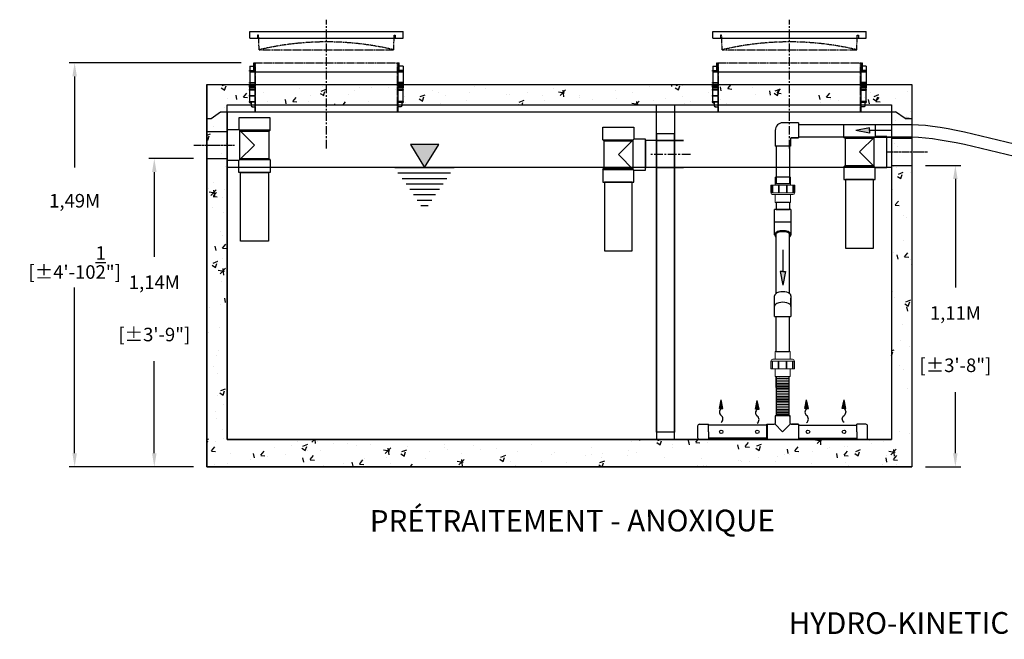
# Model space of a CAD drawing. Units: millimetres. Extents: x 21720638 to 21923301, y 1284342 to 1393321.
# Drawn here: x 21760876 to 21764507, y 1306232 to 1308519 of the extents above; entities that cross this region are included whole.
import ezdxf

# ---------------------------------------------------------------- set-up
doc = ezdxf.new("R2010")
doc.units = ezdxf.units.MM
doc.header["$LTSCALE"] = 0.5
doc.header["$PDMODE"] = 3
for name, pattern in [('CENTER2', [28.575, 19.05, -3.175, 3.175, -3.175]), ('CENTERX2', [101.6, 63.5, -12.7, 12.7, -12.7]), ('HIDDEN', [9.525, 6.35, -3.175])]:
    doc.linetypes.add(name, pattern=pattern)
doc.layers.add('CO - CHAUFFE-EAU', color=1, linetype='Continuous')
doc.layers.add('F - FOSSE', color=7, linetype='Continuous')
doc.styles.add('ROMANS', font='ROMANS')
doc.styles.add('STYLUSBT', font='stylu.ttf')
doc.dimstyles.new('Copie de mm-100', dxfattribs={"dimscale": 100, "dimtxt": 0.5, "dimasz": 0.5, "dimexe": 0.2, "dimexo": 0.5, "dimtad": 0, "dimtih": 1, "dimtoh": 1, "dimlfac": 0.001, "dimzin": 1, "dimtxsty": 'STYLUSBT', "dimcen": 2.5, "dimadec": 0, "dimazin": 0, "dimtfac": 1, "dimtofl": 0, "dimtmove": 0, "dimatfit": 3, "dimfxl": 1, "dimarcsym": 0})

# ---------------------------------------------------------------- blocks, each defined once
blk = doc.blocks.new('*U580')
for p, q in [((-157.9, 101), (-43.1, 101)), ((-157.9, 54.5), (-157.9, 101)), ((-157.9, 101), (-43.1, 101)), ((-43.1, 101), (-43.1, 57.4)), ((-157.9, 54.5), (-153.7, 50.4)), ((-157.9, 54.5), (-46, 54.5)), ((-153.7, 50.4), (-50.1, 50.4)), ((-153.7, -50.4), (-153.7, 50.4)), ((-43.1, 57.4), (-100.5, 0)), ((-46.5, 54), (-46.5, -54)), ((-43.1, 57.4), (0, 57.4)), ((0, 57.4), (0, -57.4)), ((-100.5, 0), (-43.1, -57.4)), ((-157.9, -54.5), (-153.7, -50.4)), ((-157.9, -54.5), (-46, -54.5)), ((-157.9, -54.5), (-157.9, -101)), ((-153.7, -50.4), (-50.1, -50.4)), ((-43.1, -101), (-43.1, -57.4)), ((0, -57.4), (-43.1, -57.4)), ((-157.9, -101), (-43.1, -101)), ((-157.9, -101), (-43.1, -101))]:
    blk.add_line(p, q)
blk = doc.blocks.new('unio devis-sch-40-1 1-2-prof')
at = {"color": 0, "linetype": 'Continuous'}
for p, q in [((13215025.5, 1258938.4), (13215025.5, 1258890.1)), ((13215118.2, 1258938.4), (13215118.2, 1258890.1))]:
    blk.add_line(p, q, dxfattribs=at)
at = {"layer": 'CO - CHAUFFE-EAU', "color": 0, "linetype": 'Continuous', "lineweight": 15}
for p, q in [((13215054.3, 1258942.3), (13215025.5, 1258942.3)), ((13215025.5, 1258942.3), (13215025.5, 1258886.2)), ((13215081.5, 1258958.2), (13215054.3, 1258958.2)), ((13215054.3, 1258957.6), (13215054.3, 1258958.2)), ((13215082.6, 1258957.6), (13215054.3, 1258957.6)), ((13215054.3, 1258957.6), (13215054.3, 1258953.4)), ((13215081.5, 1258953.4), (13215054.3, 1258953.4)), ((13215054.3, 1258951.4), (13215054.3, 1258953.4)), ((13215081.5, 1258951.4), (13215054.3, 1258951.4)), ((13215054.3, 1258951.4), (13215054.3, 1258930.8)), ((13215081.5, 1258957.6), (13215081.5, 1258958.2)), ((13215081.5, 1258951.4), (13215081.5, 1258953.4)), ((13215082.6, 1258870.9), (13215082.6, 1258957.6)), ((13215089.4, 1258950.8), (13215089.4, 1258877.7)), ((13215118.2, 1258942.3), (13215089.4, 1258942.3)), ((13215118.2, 1258942.3), (13215118.2, 1258886.2)), ((13215081.5, 1258930.9), (13215054.3, 1258930.9)), ((13215054.3, 1258928.3), (13215054.3, 1258930.9)), ((13215081.5, 1258928.3), (13215054.3, 1258928.3)), ((13215054.3, 1258928.3), (13215054.3, 1258901.2)), ((13215081.5, 1258901.2), (13215054.3, 1258901.2)), ((13215054.3, 1258898.5), (13215054.3, 1258901.2)), ((13215054.3, 1258898.6), (13215054.3, 1258877.7)), ((13215054.3, 1258898.5), (13215081.5, 1258898.5)), ((13215081.5, 1258928.3), (13215081.5, 1258930.9)), ((13215081.5, 1258898.5), (13215081.5, 1258901.2)), ((13215025.5, 1258886.2), (13215054.3, 1258886.2)), ((13215081.5, 1258877.7), (13215054.3, 1258877.7)), ((13215054.3, 1258875.6), (13215054.3, 1258877.7)), ((13215054.3, 1258875.6), (13215081.5, 1258875.6)), ((13215054.3, 1258875.6), (13215054.3, 1258870.9)), ((13215054.3, 1258870.9), (13215082.6, 1258870.9)), ((13215054.3, 1258870.1), (13215054.3, 1258870.9)), ((13215054.3, 1258870.1), (13215081.5, 1258870.1)), ((13215081.5, 1258875.6), (13215081.5, 1258877.7)), ((13215081.5, 1258870.1), (13215081.5, 1258870.9)), ((13215089.4, 1258886.2), (13215118.2, 1258886.2))]:
    blk.add_line(p, q, dxfattribs=at)
for centre, start, end in [((13215082.6, 1258950.8), 0, 90), ((13215082.6, 1258877.7), 270, 0)]:
    blk.add_arc(centre, 6.8, start, end, dxfattribs=at)
blk = doc.blocks.new('coude 90-1 1-2-sch-40-prof')
at = {"color": 0, "linetype": 'Continuous'}
for p, q in [((13214758.9, 1260090.1), (13214758.9, 1260031.6)), ((13214758.9, 1260090.1), (13214814.9, 1260090.1)), ((13214814.9, 1260090.1), (13214814.9, 1260062.6)), ((13214814.9, 1260062.6), (13214814.9, 1260090.1)), ((13214817.9, 1260059.6), (13214845.4, 1260059.6)), ((13214845.4, 1260059.6), (13214845.4, 1260003.6)), ((13214786.9, 1260003.6), (13214845.4, 1260003.6))]:
    blk.add_line(p, q, dxfattribs=at)
for centre, radius in [((13214817.9, 1260062.6), 3), ((13214817.9, 1260062.6), 3), ((13214786.9, 1260031.6), 28)]:
    blk.add_arc(centre, radius, 180, 270, dxfattribs=at)
blk = doc.blocks.new('flèche recirc')
at = {"linetype": 'Continuous'}
h = blk.add_hatch(color=33, dxfattribs=at)
h.dxf.hatch_style = 1
h.paths.add_polyline_path([(13158643.9, 1256593.9), (13158693.9, 1256583.9), (13158693.9, 1256593.9), (13158693.9, 1256603.9)])
at = {"color": 33, "linetype": 'Continuous'}
for p, q in [((13158693.9, 1256603.9), (13158643.9, 1256593.9)), ((13158693.9, 1256583.9), (13158643.9, 1256593.9)), ((13158693.9, 1256593.9), (13158693.9, 1256603.9)), ((13158773.9, 1256593.9), (13158693.9, 1256593.9)), ((13158693.9, 1256593.9), (13158693.9, 1256583.9))]:
    blk.add_line(p, q, dxfattribs=at)
blk = doc.blocks.new('flex-1-1-4')
at = {"color": 0, "linetype": 'Continuous'}
for p, q in [((13170029, 1252679.8), (13170029, 1252720.2)), ((13170029, 1252720.2), (13170077.3, 1252719.4)), ((13170029, 1252714.2), (13170077.3, 1252713.4)), ((13170029, 1252714.2), (13170077.3, 1252713.4)), ((13170029, 1252708.2), (13170077.3, 1252707.4)), ((13170029, 1252708.2), (13170077.3, 1252707.4)), ((13170029, 1252702.2), (13170077.3, 1252701.4)), ((13170029, 1252702.2), (13170077.3, 1252701.4)), ((13170029, 1252696.2), (13170077.3, 1252695.4)), ((13170029, 1252696.2), (13170077.3, 1252695.4)), ((13170029, 1252690.2), (13170077.3, 1252689.4)), ((13170029, 1252690.2), (13170077.3, 1252689.4)), ((13170040, 1252714), (13170066.3, 1252713.6)), ((13170077.3, 1252679.8), (13170077.3, 1252720.2)), ((13170029, 1252684.2), (13170077.3, 1252683.4)), ((13170029, 1252684.2), (13170077.3, 1252683.4)), ((13170029, 1252678.2), (13170077.3, 1252677.4)), ((13170029, 1252678.2), (13170077.3, 1252677.4)), ((13170029, 1252672.2), (13170077.3, 1252671.4)), ((13170029, 1252672.2), (13170077.3, 1252671.4)), ((13170029, 1252666.2), (13170077.3, 1252665.4)), ((13170029, 1252666.2), (13170077.3, 1252665.4)), ((13170029, 1252660.2), (13170077.3, 1252659.4)), ((13170029, 1252660.2), (13170077.3, 1252659.4)), ((13170029, 1252654.2), (13170077.3, 1252653.4)), ((13170029, 1252654.2), (13170077.3, 1252653.4)), ((13170029, 1252648.2), (13170077.3, 1252647.4)), ((13170029, 1252648.2), (13170077.3, 1252647.4)), ((13170029, 1252642.2), (13170077.3, 1252641.4)), ((13170029, 1252642.2), (13170077.3, 1252641.4)), ((13170029, 1252636.2), (13170077.3, 1252635.4)), ((13170029, 1252636.2), (13170077.3, 1252635.4)), ((13170029, 1252630.2), (13170077.3, 1252629.4)), ((13170029, 1252630.2), (13170077.3, 1252629.4)), ((13170029, 1252624.2), (13170077.3, 1252623.4)), ((13170029, 1252624.2), (13170077.3, 1252623.4)), ((13170029, 1252618.2), (13170077.3, 1252617.4)), ((13170029, 1252618.2), (13170077.3, 1252617.4)), ((13170029, 1252612.2), (13170077.3, 1252611.4)), ((13170029, 1252612.2), (13170077.3, 1252611.4)), ((13170029, 1252606.2), (13170077.3, 1252605.4)), ((13170029, 1252606.2), (13170077.3, 1252605.4)), ((13170029, 1252600.2), (13170077.3, 1252599.4)), ((13170029, 1252600.2), (13170077.3, 1252599.4)), ((13170029, 1252594.2), (13170077.3, 1252593.4)), ((13170029, 1252594.2), (13170077.3, 1252593.4)), ((13170029, 1252588.2), (13170077.3, 1252587.4)), ((13170029, 1252588.2), (13170077.3, 1252587.4)), ((13170029, 1252582.2), (13170077.3, 1252581.4)), ((13170029, 1252582.2), (13170077.3, 1252581.4)), ((13170029, 1252576.2), (13170077.3, 1252575.4))]:
    blk.add_line(p, q, dxfattribs=at)
for centre, start, end in [((13170051.4, 1252717.2), 172.3727, 187.6275), ((13170051.4, 1252711.2), 172.3727, 187.6275), ((13170051.4, 1252705.2), 172.3727, 187.6275), ((13170051.4, 1252699.2), 172.3727, 187.6275), ((13170051.4, 1252693.2), 172.3727, 187.6275), ((13170051.4, 1252687.2), 172.3727, 187.6275), ((13170054.9, 1252716.4), 352.3494, 7.635), ((13170054.9, 1252710.4), 352.3494, 7.635), ((13170054.9, 1252704.4), 352.3494, 7.635), ((13170054.9, 1252698.4), 352.3494, 7.635), ((13170054.9, 1252692.4), 352.3494, 7.635), ((13170054.9, 1252686.4), 352.3494, 7.635), ((13170051.4, 1252681.2), 172.3727, 187.6275), ((13170051.4, 1252675.2), 172.3727, 187.6275), ((13170051.4, 1252669.2), 172.3727, 187.6275), ((13170051.4, 1252663.2), 172.3727, 187.6275), ((13170051.4, 1252657.2), 172.3727, 187.6275), ((13170051.4, 1252651.2), 172.3727, 187.6275), ((13170054.9, 1252680.4), 352.3494, 7.635), ((13170054.9, 1252674.4), 352.3494, 7.635), ((13170054.9, 1252668.4), 352.3494, 7.635), ((13170054.9, 1252662.4), 352.3494, 7.635), ((13170054.9, 1252656.4), 352.3494, 7.635), ((13170054.9, 1252650.4), 352.3494, 7.635), ((13170051.4, 1252645.2), 172.3727, 187.6275), ((13170051.4, 1252639.2), 172.3727, 187.6275), ((13170051.4, 1252633.2), 172.3727, 187.6275), ((13170051.4, 1252627.2), 172.3727, 187.6275), ((13170051.4, 1252621.2), 172.3727, 187.6275), ((13170051.4, 1252615.2), 172.3727, 187.6275), ((13170054.9, 1252644.4), 352.3494, 7.635), ((13170054.9, 1252638.4), 352.3494, 7.635), ((13170054.9, 1252632.4), 352.3494, 7.635), ((13170054.9, 1252626.4), 352.3494, 7.635), ((13170054.9, 1252620.4), 352.3494, 7.635), ((13170054.9, 1252614.4), 352.3494, 7.635), ((13170051.4, 1252609.2), 172.3727, 187.6275), ((13170051.4, 1252603.2), 172.3727, 187.6275), ((13170051.4, 1252597.2), 172.3727, 187.6275), ((13170051.4, 1252591.2), 172.3727, 187.6275), ((13170051.4, 1252585.2), 172.3727, 187.6275), ((13170051.4, 1252579.2), 172.3727, 187.6275), ((13170054.9, 1252608.4), 352.3494, 7.635), ((13170054.9, 1252602.4), 352.3494, 7.635), ((13170054.9, 1252596.4), 352.3494, 7.635), ((13170054.9, 1252590.4), 352.3494, 7.635), ((13170054.9, 1252584.4), 352.3494, 7.635), ((13170054.9, 1252578.4), 352.3494, 7.635), ((13170051.4, 1252573.2), 172.3727, 174.8808), ((13170054.9, 1252572.4), 6.9987, 7.635)]:
    blk.add_arc(centre, 22.6, start, end, dxfattribs=at)
blk = doc.blocks.new('te1 1-2 sch-40-prof')
at = {"color": 0, "linetype": 'Continuous'}
for p, q in [((13214758.9, 1259842), (13214758.9, 1259814.5)), ((13214814.9, 1259842), (13214758.9, 1259842)), ((13214814.9, 1259814.5), (13214814.9, 1259842)), ((13214728.4, 1259755.5), (13214728.4, 1259811.5)), ((13214728.4, 1259811.5), (13214755.9, 1259811.5)), ((13214758.1, 1259812.4), (13214786.9, 1259783.5)), ((13214786.9, 1259783.5), (13214815.8, 1259812.4)), ((13214817.9, 1259811.5), (13214845.4, 1259811.5)), ((13214845.4, 1259811.5), (13214845.4, 1259755.5)), ((13214728.4, 1259755.5), (13214845.4, 1259755.5))]:
    blk.add_line(p, q, dxfattribs=at)
for centre, start, end in [((13214755.9, 1259814.5), 270, 0), ((13214817.9, 1259814.5), 180, 270)]:
    blk.add_arc(centre, 3, start, end, dxfattribs=at)
blk = doc.blocks.new('flèche recirc-2')
at = {"linetype": 'Continuous'}
h = blk.add_hatch(color=0, dxfattribs=at)
h.dxf.hatch_style = 1
h.paths.add_polyline_path([(13157246.8, 1255864.5), (13157236.8, 1255814.5), (13157246.8, 1255814.5), (13157256.8, 1255814.5)])
at = {"color": 0, "linetype": 'Continuous'}
for p, q in [((13157236.8, 1255814.5), (13157246.8, 1255864.5)), ((13157256.8, 1255814.5), (13157246.8, 1255864.5)), ((13157246.8, 1255814.5), (13157236.8, 1255814.5)), ((13157246.8, 1255814.5), (13157256.8, 1255814.5))]:
    blk.add_line(p, q, dxfattribs=at)
for centre, start, end in [((13157261.9, 1255794.5), 127.0374, 232.9626), ((13157231.7, 1255754.5), 307.0374, 52.9626)]:
    blk.add_arc(centre, 25.1, start, end, dxfattribs=at)
blk = doc.blocks.new('couvercle 20po')
at = {"color": 3, "linetype": 'Continuous'}
for p, q in [((21801100.1, 1380518.1), (21801100.1, 1380542.6)), ((21801100.1, 1380542.6), (21801665.3, 1380542.6)), ((21801100.1, 1380518.1), (21801665.3, 1380518.1)), ((21801132.5, 1380529.5), (21801128.5, 1380529.5)), ((21801128.5, 1380529.5), (21801128.5, 1380518.1)), ((21801632.8, 1380529.5), (21801636.8, 1380529.5)), ((21801636.8, 1380529.5), (21801636.8, 1380518.1)), ((21801665.3, 1380518.1), (21801665.3, 1380542.6))]:
    blk.add_line(p, q, dxfattribs=at)
at = {"color": 3, "linetype": 'HIDDEN'}
for p, q in [((21801134.5, 1380475.6), (21801132.5, 1380529.5)), ((21801134.5, 1380475.6), (21801132.5, 1380529.5)), ((21801630.8, 1380475.6), (21801632.8, 1380529.5)), ((21801134.5, 1380475.6), (21801630.8, 1380475.6))]:
    blk.add_line(p, q, dxfattribs=at)
blk.add_arc((21801382.7, 1379428.7), 1075.8, 76.6651, 103.3349, dxfattribs=at)
blk = doc.blocks.new('ALLONGE 6 X 20 PROFIL')
at = {"color": 3, "linetype": 'Continuous'}
for p, q in [((21831559.2, 1376858.2), (21831559.2, 1376890.8)), ((21831559.2, 1376858.2), (21831559.2, 1376890.8)), ((21831563.2, 1376890.8), (21831563.2, 1376710.5)), ((21831563.2, 1376890.8), (21831563.2, 1376710.5)), ((21832092.3, 1376728.8), (21832092.3, 1376890.8)), ((21832092.3, 1376728.8), (21832092.3, 1376890.8)), ((21832096.3, 1376858.2), (21832096.3, 1376890.8)), ((21831543.5, 1376859.8), (21831543.5, 1376863)), ((21831543.5, 1376863), (21831545.2, 1376863)), ((21831543.5, 1376859.8), (21831543.5, 1376863)), ((21831543.5, 1376863), (21831545.2, 1376863)), ((21831545.2, 1376859.8), (21831543.5, 1376859.8)), ((21831545.2, 1376859.8), (21831543.5, 1376859.8)), ((21831543.6, 1376863), (21831559.2, 1376863)), ((21831543.6, 1376863), (21831559.2, 1376863)), ((21831559.2, 1376859.8), (21831543.6, 1376859.8)), ((21831559.2, 1376859.8), (21831543.6, 1376859.8)), ((21831545.1, 1376879.3), (21831545.1, 1376863)), ((21831545.1, 1376879.3), (21831545.1, 1376863)), ((21831545.1, 1376879.3), (21831559.2, 1376879.3)), ((21831545.1, 1376859.8), (21831545.1, 1376818.6)), ((21831545.1, 1376859.8), (21831545.1, 1376818.6)), ((21831545.1, 1376858.2), (21832110.3, 1376858.2)), ((21831545.1, 1376858.2), (21832110.3, 1376858.2)), ((21832110.3, 1376879.3), (21832096.3, 1376879.3)), ((21832112, 1376863), (21832096.3, 1376863)), ((21832112, 1376863), (21832096.3, 1376863)), ((21832096.3, 1376859.8), (21832112, 1376859.8)), ((21832096.3, 1376859.8), (21832112, 1376859.8)), ((21832110.3, 1376879.3), (21832110.3, 1376863)), ((21832110.3, 1376879.3), (21832110.3, 1376863)), ((21832110.3, 1376859.8), (21832110.3, 1376818.6)), ((21832110.3, 1376859.8), (21832110.3, 1376818.6)), ((21832112, 1376859.8), (21832112, 1376863)), ((21832112, 1376859.8), (21832112, 1376863)), ((21831543.5, 1376815.4), (21831543.5, 1376818.6)), ((21831543.5, 1376818.6), (21831545.2, 1376818.6)), ((21831543.5, 1376815.4), (21831543.5, 1376818.6)), ((21831543.5, 1376818.6), (21831545.2, 1376818.6)), ((21831545.2, 1376815.4), (21831543.5, 1376815.4)), ((21831545.2, 1376815.4), (21831543.5, 1376815.4)), ((21831543.6, 1376818.6), (21831563.2, 1376818.6)), ((21831543.6, 1376818.6), (21831563.2, 1376818.6)), ((21831563.2, 1376815.4), (21831543.6, 1376815.4)), ((21831563.2, 1376815.4), (21831543.6, 1376815.4)), ((21831545.1, 1376815.4), (21831545.1, 1376803.8)), ((21831545.1, 1376815.4), (21831545.1, 1376803.8)), ((21832112, 1376818.6), (21832092.3, 1376818.6)), ((21832112, 1376818.6), (21832092.3, 1376818.6)), ((21832092.3, 1376815.4), (21832112, 1376815.4)), ((21832092.3, 1376815.4), (21832112, 1376815.4)), ((21832110.3, 1376815.4), (21832110.3, 1376803.8)), ((21832110.3, 1376815.4), (21832110.3, 1376803.8)), ((21832112, 1376815.4), (21832112, 1376818.6)), ((21832112, 1376815.4), (21832112, 1376818.6)), ((21831543.5, 1376804.5), (21831543.5, 1376807.6)), ((21831543.5, 1376807.6), (21831545.2, 1376807.6)), ((21831543.5, 1376804.5), (21831543.5, 1376807.6)), ((21831543.5, 1376807.6), (21831545.2, 1376807.6)), ((21831545.2, 1376804.5), (21831543.5, 1376804.5)), ((21831545.2, 1376804.5), (21831543.5, 1376804.5)), ((21831543.5, 1376800.7), (21831543.5, 1376803.8)), ((21831543.5, 1376803.8), (21831545.2, 1376803.8)), ((21831543.5, 1376800.7), (21831543.5, 1376803.8)), ((21831543.5, 1376803.8), (21831545.2, 1376803.8)), ((21831545.2, 1376800.7), (21831543.5, 1376800.7)), ((21831545.2, 1376800.7), (21831543.5, 1376800.7)), ((21831543.5, 1376789.7), (21831543.5, 1376792.9)), ((21831543.5, 1376792.9), (21831545.2, 1376792.9)), ((21831545.2, 1376789.7), (21831543.5, 1376789.7)), ((21831543.6, 1376807.6), (21831563.2, 1376807.6)), ((21831543.6, 1376807.6), (21831563.2, 1376807.6)), ((21831563.2, 1376804.5), (21831543.6, 1376804.5)), ((21831563.2, 1376804.5), (21831543.6, 1376804.5)), ((21831543.6, 1376803.8), (21831563.2, 1376803.8)), ((21831543.6, 1376803.8), (21831563.2, 1376803.8)), ((21831563.2, 1376800.7), (21831543.6, 1376800.7)), ((21831563.2, 1376800.7), (21831543.6, 1376800.7)), ((21831543.6, 1376792.9), (21831563.2, 1376792.9)), ((21831563.2, 1376789.7), (21831543.6, 1376789.7)), ((21831545.1, 1376798.9), (21831543.9, 1376798.9)), ((21831545.1, 1376798.9), (21831543.9, 1376798.9)), ((21831545.1, 1376800.7), (21831545.1, 1376798.9)), ((21831545.1, 1376800.7), (21831545.1, 1376798.9)), ((21831545.1, 1376798.9), (21831563.2, 1376798.9)), ((21831545.1, 1376798.9), (21831563.2, 1376798.9)), ((21831545.1, 1376757.2), (21831545.1, 1376777.2)), ((21831545.2, 1376792.9), (21831545.2, 1376804.4)), ((21831545.2, 1376792.9), (21831545.2, 1376804.4)), ((21831545.2, 1376798.9), (21831563.2, 1376798.9)), ((21831545.2, 1376798.9), (21831563.2, 1376798.9)), ((21831545.2, 1376748.6), (21831545.2, 1376789.7)), ((21831545.2, 1376748.6), (21831545.2, 1376789.7)), ((21832112, 1376807.6), (21832092.3, 1376807.6)), ((21832112, 1376807.6), (21832092.3, 1376807.6)), ((21832092.3, 1376804.5), (21832112, 1376804.5)), ((21832092.3, 1376804.5), (21832112, 1376804.5)), ((21832112, 1376803.8), (21832092.3, 1376803.8)), ((21832112, 1376803.8), (21832092.3, 1376803.8)), ((21832092.3, 1376800.7), (21832112, 1376800.7)), ((21832092.3, 1376800.7), (21832112, 1376800.7)), ((21832110.3, 1376798.9), (21832092.3, 1376798.9)), ((21832110.3, 1376798.9), (21832092.3, 1376798.9)), ((21832112, 1376792.9), (21832092.3, 1376792.9)), ((21832112, 1376792.9), (21832092.3, 1376792.9)), ((21832092.3, 1376789.7), (21832112, 1376789.7)), ((21832092.3, 1376789.7), (21832112, 1376789.7)), ((21832110.3, 1376792.9), (21832110.3, 1376804.4)), ((21832110.3, 1376792.9), (21832110.3, 1376804.4)), ((21832110.3, 1376800.7), (21832110.3, 1376798.9)), ((21832110.3, 1376800.7), (21832110.3, 1376798.9)), ((21832110.3, 1376798.9), (21832111.6, 1376798.9)), ((21832110.3, 1376798.9), (21832111.6, 1376798.9)), ((21832110.3, 1376748.6), (21832110.3, 1376789.7)), ((21832110.3, 1376748.6), (21832110.3, 1376789.7)), ((21832112, 1376804.5), (21832112, 1376807.6)), ((21832112, 1376804.5), (21832112, 1376807.6)), ((21832112, 1376800.7), (21832112, 1376803.8)), ((21832112, 1376800.7), (21832112, 1376803.8)), ((21832112, 1376789.7), (21832112, 1376792.9)), ((21832112, 1376789.7), (21832112, 1376792.9)), ((21831543.5, 1376767.8), (21831543.5, 1376770.9)), ((21831543.5, 1376770.9), (21831545.2, 1376770.9)), ((21831545.2, 1376767.8), (21831543.5, 1376767.8)), ((21831543.5, 1376745.4), (21831543.5, 1376748.6)), ((21831543.5, 1376748.6), (21831545.2, 1376748.6)), ((21831543.5, 1376745.4), (21831543.5, 1376748.6)), ((21831543.5, 1376748.6), (21831545.2, 1376748.6)), ((21831545.2, 1376745.4), (21831543.5, 1376745.4)), ((21831545.2, 1376745.4), (21831543.5, 1376745.4)), ((21831543.6, 1376770.9), (21831563.2, 1376770.9)), ((21831563.2, 1376767.8), (21831543.6, 1376767.8)), ((21831543.6, 1376748.6), (21831563.2, 1376748.6)), ((21831543.6, 1376748.6), (21831563.2, 1376748.6)), ((21831563.2, 1376745.4), (21831543.6, 1376745.4)), ((21831563.2, 1376745.4), (21831543.6, 1376745.4)), ((21831545.2, 1376743.7), (21831545.2, 1376745.4)), ((21831545.2, 1376743.7), (21831545.2, 1376745.4)), ((21831545.2, 1376743.7), (21831550.2, 1376743.7)), ((21831545.2, 1376743.7), (21831550.2, 1376743.7)), ((21831550.2, 1376743.7), (21831550.2, 1376730.5)), ((21831550.2, 1376743.7), (21831550.2, 1376730.5)), ((21832112, 1376748.6), (21832092.3, 1376748.6)), ((21832112, 1376748.6), (21832092.3, 1376748.6)), ((21832092.3, 1376745.4), (21832112, 1376745.4)), ((21832092.3, 1376745.4), (21832112, 1376745.4)), ((21832110.3, 1376743.7), (21832105.3, 1376743.7)), ((21832105.3, 1376743.7), (21832105.3, 1376730.5)), ((21832110.3, 1376743.7), (21832105.3, 1376743.7)), ((21832105.3, 1376743.7), (21832105.3, 1376730.5)), ((21832110.3, 1376743.7), (21832110.3, 1376745.4)), ((21832110.3, 1376743.7), (21832110.3, 1376745.4)), ((21832112, 1376745.4), (21832112, 1376748.6)), ((21832112, 1376745.4), (21832112, 1376748.6)), ((21831550.2, 1376730.5), (21831551.8, 1376730.5)), ((21831550.2, 1376730.5), (21831551.8, 1376730.5)), ((21831551.8, 1376730.5), (21831551.8, 1376728.7)), ((21831551.8, 1376730.5), (21831551.8, 1376728.7)), ((21831551.8, 1376728.7), (21831563.2, 1376728.7)), ((21831551.8, 1376728.7), (21831563.2, 1376728.7)), ((21831563.2, 1376710.5), (21832092.3, 1376710.5)), ((21831563.2, 1376710.5), (21832092.3, 1376710.5)), ((21832092.3, 1376710.5), (21832092.3, 1376728.8)), ((21832092.3, 1376710.5), (21832092.3, 1376728.8)), ((21832103.6, 1376728.7), (21832092.3, 1376728.7)), ((21832103.6, 1376728.7), (21832092.3, 1376728.7)), ((21832105.3, 1376730.5), (21832103.6, 1376730.5)), ((21832103.6, 1376730.5), (21832103.6, 1376728.7)), ((21832105.3, 1376730.5), (21832103.6, 1376730.5)), ((21832103.6, 1376730.5), (21832103.6, 1376728.7))]:
    blk.add_line(p, q, dxfattribs=at)
at = {"color": 3, "linetype": 'HIDDEN'}
for p, q in [((21831559.2, 1376890.8), (21832096.3, 1376890.8)), ((21831565.6, 1376710.5), (21831565.6, 1376890.8)), ((21831565.6, 1376710.5), (21831565.6, 1376890.8)), ((21832090, 1376710.5), (21832090, 1376890.8)), ((21832090, 1376710.5), (21832090, 1376890.8))]:
    blk.add_line(p, q, dxfattribs=at)
blk = doc.blocks.new('ALLONGE 6PO')
at = {"color": 3, "linetype": 'Continuous'}
blk.add_blockref('ALLONGE 6 X 20 PROFIL', (-3547, -4688.9), dxfattribs=at)
blk = doc.blocks.new('*D600')
at = {"color": 0, "linetype": 'Continuous', "lineweight": -2, "transparency": 16777216}
for p, q in [((21761516.6, 1308006.4), (21761352.5, 1308006.4)), ((21761372.5, 1307956.4), (21761372.5, 1307643.7)), ((21761372.5, 1306918.9), (21761372.5, 1307258)), ((21761516.6, 1306868.9), (21761352.5, 1306868.9))]:
    blk.add_line(p, q, dxfattribs=at)
at = {"color": 0, "linetype": 'Continuous', "transparency": 16777216}
for points in [[(21761364.2, 1307956.4), (21761380.9, 1307956.4), (21761372.5, 1308006.4)], [(21761364.2, 1306918.9), (21761380.9, 1306918.9), (21761372.5, 1306868.9)]]:
    blk.add_solid(points, dxfattribs=at)
at = {"layer": 'Defpoints', "color": 0, "linetype": 'Continuous', "transparency": 16777216}
for p in [(21761372.5, 1308006.4), (21761566.6, 1308006.4), (21761566.6, 1306868.9)]:
    blk.add_point(p, dxfattribs=at)
at = {"color": 0, "linetype": 'Continuous', "transparency": 16777216, "char_height": 50, "attachment_point": 5, "style": 'ROMANS'}
for s, insert in [('1,14M', (21761372.5, 1307543.1)), ('[±3\'-9"]', (21761372.5, 1307350.3))]:
    blk.add_mtext(s, dxfattribs=dict(at, insert=insert))
blk = doc.blocks.new('*D601')
at = {"color": 0, "linetype": 'Continuous', "lineweight": -2, "transparency": 16777216}
for p, q in [((21764216.6, 1307980.9), (21764346.9, 1307980.9)), ((21764326.9, 1307930.9), (21764326.9, 1307530.3)), ((21764326.9, 1306918.9), (21764326.9, 1307144.6)), ((21764216.6, 1306868.9), (21764346.9, 1306868.9))]:
    blk.add_line(p, q, dxfattribs=at)
at = {"color": 0, "linetype": 'Continuous', "transparency": 16777216}
for points in [[(21764318.6, 1307930.9), (21764335.2, 1307930.9), (21764326.9, 1307980.9)], [(21764318.6, 1306918.9), (21764335.2, 1306918.9), (21764326.9, 1306868.9)]]:
    blk.add_solid(points, dxfattribs=at)
at = {"layer": 'Defpoints', "color": 0, "linetype": 'Continuous', "transparency": 16777216}
for p in [(21764166.6, 1307980.9), (21764326.9, 1307980.9), (21764166.6, 1306868.9)]:
    blk.add_point(p, dxfattribs=at)
at = {"color": 0, "linetype": 'Continuous', "transparency": 16777216, "char_height": 50, "attachment_point": 5, "style": 'ROMANS'}
for s, insert in [('1,11M', (21764326.9, 1307429.7)), ('[±3\'-8"]', (21764326.9, 1307236.8))]:
    blk.add_mtext(s, dxfattribs=dict(at, insert=insert))
blk = doc.blocks.new('*D602')
at = {"color": 0, "linetype": 'Continuous', "lineweight": -2, "transparency": 16777216}
for p, q in [((21761693.1, 1308359.2), (21761058.7, 1308359.2)), ((21761078.7, 1308309.2), (21761078.7, 1307973)), ((21761078.7, 1306918.9), (21761078.7, 1307530.2)), ((21761516.6, 1306868.9), (21761058.7, 1306868.9))]:
    blk.add_line(p, q, dxfattribs=at)
at = {"color": 0, "linetype": 'Continuous', "transparency": 16777216}
for points in [[(21761070.4, 1308309.2), (21761087, 1308309.2), (21761078.7, 1308359.2)], [(21761070.4, 1306918.9), (21761087, 1306918.9), (21761078.7, 1306868.9)]]:
    blk.add_solid(points, dxfattribs=at)
at = {"layer": 'Defpoints', "color": 0, "linetype": 'Continuous', "transparency": 16777216}
for p in [(21761078.7, 1308359.2), (21761743.1, 1308359.2), (21761566.6, 1306868.9)]:
    blk.add_point(p, dxfattribs=at)
at = {"color": 0, "linetype": 'Continuous', "transparency": 16777216, "char_height": 50, "attachment_point": 5, "style": 'ROMANS'}
for s, insert in [('1,49M', (21761078.7, 1307843.9)), ('[±4\'-10{\\H1x;\\S1/2;}"]', (21761078.7, 1307622.4))]:
    blk.add_mtext(s, dxfattribs=dict(at, insert=insert))

msp = doc.modelspace()

# ---------------------------------------------------------------- hatches: boundary and pattern name
h = msp.add_hatch()
h.set_pattern_fill('AR-CONC', color=0)
h.set_pattern_definition([(50, (6144350.13, -850116.73), (182.184669, -15.9390855), [19.05, -209.55]), (355, (6144350.13, -850116.73), (-35.2434214, 191.0568452), [15.24, -167.6405842]), (100.4514447, (6144365.31, -850118.06), (146.941247, 175.117752), [16.1900088, -178.0902446]), (46.1842, (6144350.13, -850065.93), (271.079041, -42.042328), [28.575, -314.325]), (96.6355576, (6144372.72, -850069.43), (237.404134, 247.4261246), [24.285023, -267.135608]), (351.1841512, (6144350.13, -850065.93), (237.404134, 247.4261246), [22.859967, -251.459732]), (21, (6144375.53, -850078.63), (151.6143913, -102.2651982), [19.05, -209.55]), (326, (6144375.53, -850078.63), (61.8020283, 184.1879661), [15.24, -167.64]), (71.451445, (6144388.17, -850087.15), (213.4164193, 81.9227689), [16.1900088, -178.0899376]), (37.5, (6144350.13, -850116.73), (3.08860325, 84.55503887), [0, -165.608, 0, -170.18, 0, -168.275]), (7.5, (6144350.13, -850116.73), (66.8196625, 100.1805748), [0, -97.028, 0, -161.798, 0, -64.135]), (327.5, (6144293.49, -850116.73), (135.59059517, -5.728744), [0, -63.5, 0, -198.12, 0, -262.89]), (317.5, (6144268.09, -850116.73), (148.1291814, 25.426491), [0, -82.55, 0, -131.572, 0, -186.69])])
h.paths.add_polyline_path([(21761566.562, 1306868.877), (21764166.562, 1306868.877), (21764166.562, 1308279.877), (21761566.562, 1308279.877)])
h.paths.add_polyline_path([(21761641.562, 1306969.877), (21764091.562, 1306969.877), (21764091.562, 1308204.877), (21761641.562, 1308204.877)], flags=16)
h.paths.add_polyline_path([(21763224.562, 1308204.877), (21763291.562, 1308204.877), (21763291.562, 1306996.877), (21763224.562, 1306996.877)], flags=0)
msp.add_hatch(color=0).paths.add_polyline_path([(21762369.197, 1307972.989), (21762421.506, 1308058.45), (21762369.197, 1308058.45), (21762316.888, 1308058.45)])

# ---------------------------------------------------------------- linework, layer by layer
at = {"color": 2, "linetype": 'CENTERX2'}
for p, q in [((21762007.695, 1308043.666), (21762007.695, 1308518.517)), ((21763715.43, 1308043.666), (21763715.43, 1308518.517)), ((21763349.562, 1308021.119), (21763199.562, 1308021.119))]:
    msp.add_line(p, q, dxfattribs=at)
at = {"color": 0}
for p, q in [((21761566.562, 1308279.877), (21761725.095, 1308279.877)), ((21761566.562, 1308279.877), (21761566.562, 1306868.877)), ((21762290.295, 1308279.877), (21763431.21, 1308279.877)), ((21763998.03, 1308279.877), (21764166.562, 1308279.877)), ((21764166.562, 1308279.877), (21764166.562, 1306868.877)), ((21761581.852, 1308153.877), (21761617.087, 1308178.877)), ((21761617.087, 1308178.877), (21764106.038, 1308178.877)), ((21761641.562, 1308178.877), (21761641.562, 1306969.877)), ((21764091.562, 1308178.877), (21764091.562, 1306969.877)), ((21764141.272, 1308153.877), (21764106.038, 1308178.877)), ((21761566.562, 1308153.877), (21761581.852, 1308153.877)), ((21761566.562, 1308153.877), (21761581.852, 1308153.877)), ((21764141.272, 1308153.877), (21764166.562, 1308153.877)), ((21764156.562, 1308153.877), (21764141.272, 1308153.877)), ((21763748.978, 1308132.089), (21764166.562, 1308132.089)), ((21763748.978, 1308086.259), (21764166.562, 1308086.259)), ((21762369.197, 1308058.45), (21762316.888, 1308058.45)), ((21762316.888, 1308058.45), (21762369.197, 1307972.989)), ((21762421.506, 1308058.45), (21762369.197, 1308058.45)), ((21762369.197, 1307972.989), (21762421.506, 1308058.45)), ((21762259.944, 1307972.989), (21762478.451, 1307972.989)), ((21762259.944, 1307972.989), (21762478.451, 1307972.989)), ((21762478.451, 1307972.989), (21762369.197, 1307972.989)), ((21762270.528, 1307952.989), (21762464.794, 1307952.989)), ((21762287.257, 1307932.989), (21762451.137, 1307932.989)), ((21762300.914, 1307912.989), (21762437.481, 1307912.989)), ((21762314.57, 1307892.989), (21762423.824, 1307892.989)), ((21762328.227, 1307872.989), (21762410.167, 1307872.989)), ((21762341.884, 1307852.989), (21762396.511, 1307852.989)), ((21762341.884, 1307852.989), (21762396.511, 1307852.989)), ((21762355.54, 1307832.989), (21762382.854, 1307832.989))]:
    msp.add_line(p, q, dxfattribs=at)
for p, q in [((21762330.628, 1308279.877), (21763387.578, 1308279.877)), ((21761641.562, 1306969.877), (21764091.562, 1306969.877)), ((21761566.562, 1306868.877), (21764166.562, 1306868.877))]:
    msp.add_line(p, q)
at = {"color": 4}
for p, q in [((21761566.562, 1308106.365), (21761641.562, 1308106.365)), ((21761566.562, 1308006.365), (21761641.562, 1308006.365)), ((21764091.562, 1307972.989), (21761641.562, 1307972.989))]:
    msp.add_line(p, q, dxfattribs=at)
at = {"color": 0, "linetype": 'Continuous'}
for p, q in [((21764166.562, 1308122.377), (21764166.562, 1308047.377)), ((21761566.562, 1306868.877), (21761566.562, 1308055.877)), ((21763666.348, 1308051.651), (21763666.348, 1307914.659)), ((21763666.348, 1308051.651), (21763666.348, 1307937.031)), ((21763666.348, 1308051.651), (21763666.348, 1307914.659)), ((21763666.348, 1308051.651), (21763666.348, 1307937.031)), ((21763666.348, 1308049.488), (21763666.348, 1307937.031)), ((21763666.348, 1308049.488), (21763666.348, 1307937.031)), ((21763714.608, 1308051.651), (21763714.608, 1307914.659)), ((21763714.608, 1308051.651), (21763714.608, 1307914.659)), ((21763662.478, 1307914.659), (21763718.478, 1307914.659)), ((21763674.219, 1307898.904), (21763674.339, 1307898.575)), ((21763674.219, 1307896.741), (21763674.339, 1307896.412)), ((21763720.641, 1307818.239), (21763660.316, 1307818.239)), ((21763660.316, 1307724.921), (21763660.316, 1307818.239)), ((21763666.348, 1307844.388), (21763666.348, 1307818.239)), ((21763666.348, 1307818.239), (21763714.608, 1307818.239)), ((21763714.608, 1307844.388), (21763714.608, 1307818.239)), ((21763720.641, 1307818.239), (21763720.641, 1307724.921)), ((21763720.641, 1307771.58), (21763660.316, 1307771.58)), ((21763666.37, 1307508.857), (21763666.37, 1307729.43)), ((21763714.63, 1307508.828), (21763714.63, 1307729.388)), ((21763666.397, 1307508.875), (21763666.397, 1307600.453)), ((21763714.657, 1307508.81), (21763714.657, 1307600.453)), ((21763660.316, 1307423.21), (21763660.316, 1307499.794)), ((21763720.641, 1307499.794), (21763720.641, 1307423.21)), ((21763720.641, 1307460.446), (21763720.641, 1307491.026)), ((21763660.316, 1307423.21), (21763720.641, 1307423.21)), ((21763666.37, 1307358.857), (21763666.37, 1307423.21)), ((21763666.397, 1307294.02), (21763666.397, 1307423.21)), ((21763714.63, 1307358.828), (21763714.63, 1307423.21)), ((21763714.657, 1307294.02), (21763714.657, 1307423.21)), ((21763376.388, 1307018.877), (21763376.388, 1306976.877)), ((21763383.388, 1307025.877), (21763416.388, 1307025.877)), ((21763383.388, 1307025.877), (21763416.388, 1307025.877)), ((21763416.388, 1306997.877), (21763416.388, 1307025.877)), ((21763631.388, 1307022.007), (21763416.388, 1307022.007)), ((21763634.15, 1306969.877), (21763634.15, 1307025.877)), ((21763748.388, 1307025.877), (21763723.006, 1307025.877)), ((21763748.388, 1307025.877), (21763748.388, 1306969.877)), ((21763748.388, 1307025.877), (21763748.388, 1306969.877)), ((21763748.388, 1307022.007), (21763788.768, 1307022.007)), ((21763748.388, 1307022.007), (21763963.388, 1307022.007)), ((21763963.388, 1306997.877), (21763963.388, 1307025.877)), ((21763996.388, 1307025.877), (21763963.388, 1307025.877)), ((21764003.388, 1306976.877), (21764003.388, 1307018.877)), ((21763416.388, 1306997.877), (21763416.388, 1306969.877)), ((21763963.388, 1306997.877), (21763963.388, 1306969.877)), ((21763389.815, 1306969.877), (21763422.815, 1306969.877)), ((21763631.388, 1306973.747), (21763416.388, 1306973.747)), ((21763754.815, 1306969.877), (21763729.433, 1306969.877)), ((21763754.815, 1306969.877), (21763729.433, 1306969.877)), ((21763748.388, 1306973.747), (21763963.388, 1306973.747)), ((21764002.815, 1306969.877), (21763969.815, 1306969.877))]:
    msp.add_line(p, q, dxfattribs=at)
at = {"color": 7}
for p, q in [((21763224.562, 1308072.989), (21763184.562, 1308072.989)), ((21763184.562, 1308070.519), (21763184.562, 1307970.519)), ((21764093.428, 1308083.667), (21764018.645, 1308083.667))]:
    msp.add_line(p, q, dxfattribs=at)
at = {"color": 6}
for p, q in [((21763224.562, 1308072.989), (21763324.562, 1308072.989)), ((21764091.562, 1308080.877), (21764166.562, 1308080.877)), ((21763224.562, 1307972.989), (21763324.562, 1307972.989)), ((21764091.562, 1307980.877), (21764166.562, 1307980.877))]:
    msp.add_line(p, q, dxfattribs=at)
at = {"color": 2, "linetype": 'CENTER2'}
for p, q in [((21761518.723, 1308055.877), (21761668.723, 1308055.877)), ((21764074.04, 1308030.389), (21764224.04, 1308030.389)), ((21764074.04, 1308030.389), (21764224.04, 1308030.389))]:
    msp.add_line(p, q, dxfattribs=at)
at = {"linetype": 'Continuous'}
for p, q in [((21763224.562, 1307972.989), (21763324.562, 1307972.989)), ((21763324.562, 1307972.989), (21763224.562, 1307972.989)), ((21763224.562, 1307972.989), (21763324.562, 1307972.989)), ((21763324.562, 1307972.989), (21763224.562, 1307972.989)), ((21763224.562, 1307972.989), (21763324.562, 1307972.989)), ((21763324.562, 1307972.989), (21763224.562, 1307972.989))]:
    msp.add_line(p, q, dxfattribs=at)
at = {"color": 0}
for points in [[(21761566.562, 1308279.877), (21764166.562, 1308279.877), (21764166.562, 1306868.877), (21761566.562, 1306868.877)], [(21761641.562, 1308204.877), (21764091.562, 1308204.877), (21764091.562, 1306969.877), (21761641.562, 1306969.877)], [(21763224.562, 1308204.877), (21763291.562, 1308204.877), (21763291.562, 1306996.877), (21763224.562, 1306996.877)], [(21763224.562, 1306969.877), (21763291.562, 1306969.877), (21763291.562, 1308096.783), (21763224.562, 1308096.783)]]:
    msp.add_lwpolyline(points, close=True, dxfattribs=at)
at = {"linetype": 'Continuous'}
for points in [[(21761690.672, 1307954.861), (21761793.452, 1307954.861), (21761793.452, 1307700.933), (21761690.672, 1307700.933)], [(21764024.929, 1307929.373), (21763922.15, 1307929.373), (21763922.15, 1307675.445), (21764024.929, 1307675.445)], [(21763135.452, 1307919.503), (21763032.672, 1307919.503), (21763032.672, 1307665.575), (21763135.452, 1307665.575)]]:
    msp.add_lwpolyline(points, close=True, dxfattribs=at)
at = {"color": 0, "linetype": 'Continuous'}
for centre in [(21763463.453, 1306997.877), (21763596.402, 1306997.877), (21763783.402, 1306997.877), (21763916.351, 1306997.877)]:
    msp.add_circle(centre, 6.35, dxfattribs=at)
for centre, start, end in [((21763383.388, 1307018.877), 90, 180), ((21763383.388, 1307018.877), 90, 180), ((21763996.388, 1307018.877), 0, 90), ((21763383.388, 1306976.877), 180, 270), ((21763996.388, 1306976.877), 270, 0)]:
    msp.add_arc(centre, 7, start, end, dxfattribs=at)
for centre, major_axis, ratio, start_param, end_param in [((21763690.478, 1307724.921), (30.162, 0), 0.5, 5.77289631, 9.93506696), ((21763690.478, 1307724.921), (26.32, 0), 0.427002, 0, 3.14159265), ((21763690.478, 1307499.794), (-30.162, 0), 0.5, 3.14158087, 6.28318531), ((21763690.478, 1307460.942), (-30.162, 0), 0.5, 3.14158087, 6.28318531)]:
    msp.add_ellipse(centre, major_axis=major_axis, ratio=ratio, start_param=start_param, end_param=end_param, dxfattribs=at)
at = {"color": 0}
for points in [[(21764166.562, 1308132.089), (21764291.104, 1308130.417), (21764678.313, 1308014.665), (21764882.055, 1307999.365), (21764882.055, 1307999.365)], [(21764166.562, 1308086.259), (21764291.104, 1308084.587), (21764678.313, 1307968.835), (21764882.055, 1307953.535), (21764882.055, 1307953.535)]]:
    msp.add_open_spline(points, degree=3, dxfattribs=at)
at = {"layer": 'F - FOSSE', "linetype": 'Continuous'}
for p, q in [((21763324.562, 1308072.989), (21763224.562, 1308072.989)), ((21763324.562, 1308072.989), (21763224.562, 1308072.989)), ((21763324.562, 1308072.989), (21763224.562, 1308072.989)), ((21763324.562, 1307972.989), (21763224.562, 1307972.989)), ((21763324.562, 1307972.989), (21763224.562, 1307972.989)), ((21763324.562, 1307972.989), (21763224.562, 1307972.989)), ((21763224.562, 1307972.989), (21763324.562, 1307972.989))]:
    msp.add_line(p, q, dxfattribs=at)

# ---------------------------------------------------------------- block references
at = {"color": 84, "linetype": 'Continuous'}
for p in [(-39375.349, -72068.024), (-37667.614, -72068.024)]:
    msp.add_blockref('couvercle 20po', p, dxfattribs=at)
at = {"color": 0, "linetype": 'Continuous'}
for name, p in [('ALLONGE 6PO', (-66273.092, -63842.793)), ('ALLONGE 6PO', (-64565.357, -63842.793)), ('flex-1-1-4', (8593636.756, 54481.199)), ('te1 1-2 sch-40-prof', (8548902.945, 47214.388))]:
    msp.add_blockref(name, p, dxfattribs=at)
at = {"linetype": 'Continuous', "rotation": 180}
msp.add_blockref('*U580', (21761641.562, 1308055.877), dxfattribs=at)
at = {"linetype": 'Continuous', "xscale": -1, "rotation": 180}
for p in [(21763184.562, 1308020.519), (21764074.04, 1308030.389)]:
    msp.add_blockref('*U580', p, dxfattribs=at)
at = {"color": 0, "linetype": 'Continuous'}
for name, p, rotation in [('coude 90-1 1-2-sch-40-prof', (20503658.858, 14522897.094), 270), ('coude 90-1 1-2-sch-40-prof', (20503658.858, 14522897.094), 270), ('unio devis-sch-40-1 1-2-prof', (20504776.227, 14522962.544), 270), ('unio devis-sch-40-1 1-2-prof', (23022604.161, -11907824.136), 90)]:
    msp.add_blockref(name, p, dxfattribs=dict(at, rotation=rotation))
at = {"color": 253, "linetype": 'Continuous'}
msp.add_blockref('flèche recirc', (8605315.883, 51515.757), dxfattribs=at)
msp.add_blockref('flèche recirc', (8605315.883, 51515.757), dxfattribs=at)
at = {"color": 253, "linetype": 'Continuous', "rotation": 90}
msp.add_blockref('flèche recirc', (23020284.39, -11851104.496), dxfattribs=at)
at = {"color": 253, "linetype": 'Continuous', "yscale": 0.6400000000000001, "zscale": 0.6400000000000001}
for p, xscale in [((13342825.51, 503362.566), 0.6400000000000001), ((13342958.445, 503359.889), 0.6400000000000001), ((13343140.533, 503361.95), 0.6400000000000001), ((30184554.297, 503362.566), -0.6400000000000001)]:
    msp.add_blockref('flèche recirc-2', p, dxfattribs=dict(at, xscale=xscale))

# ---------------------------------------------------------------- texts
at = {"char_height": 80, "attachment_point": 5, "rotation": 0.074107, "style": 'ROMANS'}
for s, insert in [('PRÉTRAITEMENT - ANOXIQUE', (21762914.314, 1306659.356)), ('HYDRO-KINETIC 1260L-P-DT (CLASSE 4)', (21764711.18, 1306282.532))]:
    msp.add_mtext(s, dxfattribs=dict(at, insert=insert))

# ---------------------------------------------------------------- dimensions: what is measured, and where the dimension line sits
at = {"color": 0, "linetype": 'Continuous'}
for base, p1, p2, picture, middle in [((21761078.715, 1308359.177), (21761566.562, 1306868.877), (21761743.117, 1308359.177), '*D602', (21761078.715, 1307751.596)), ((21761372.527, 1308006.365), (21761566.562, 1306868.877), (21761566.562, 1308006.365), '*D600', (21761372.527, 1307450.864)), ((21764326.888, 1307980.877), (21764166.562, 1306868.877), (21764166.562, 1307980.877), '*D601', (21764326.888, 1307337.439))]:
    dim = msp.add_linear_dim(base=base, p1=p1, p2=p2, angle=90, dimstyle='Copie de mm-100', override={"dimpost": 'M\\X', "dimtxsty": 'ROMANS'}, dxfattribs=at)
    dim.commit()
    dim.dimension.update_dxf_attribs({"geometry": picture, "text_midpoint": middle, "dimtype": 160})

doc.saveas('drawing.dxf')
